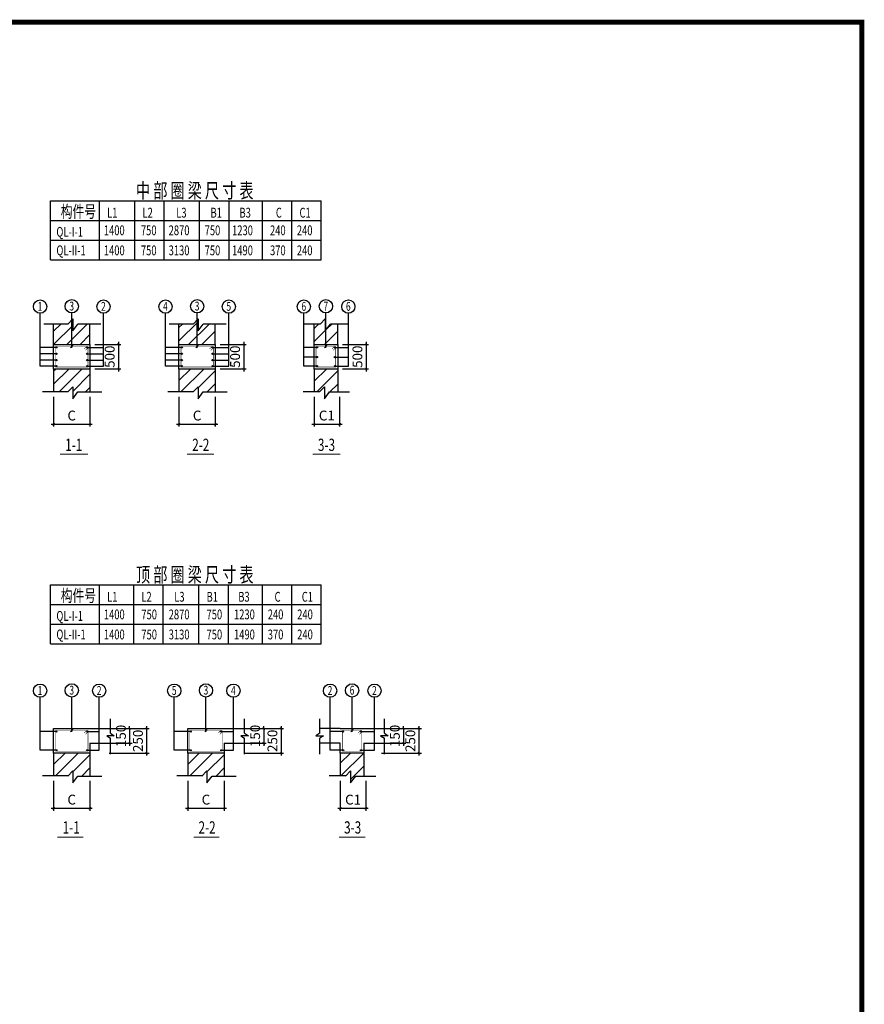
# Model space of a CAD drawing. Units: millimetres. Extents: x 23438 to 395012, y -20166 to 91223.
# Drawn here: x 62247 to 79438, y 26499 to 46549 of the extents above; entities that cross this region are included whole.
import ezdxf

# ---------------------------------------------------------------- set-up
doc = ezdxf.new("R2010")
doc.units = ezdxf.units.MM
doc.header["$PDMODE"] = 3
doc.linetypes.add('SOLID', pattern=[0])
for name, color, linetype in [('cuxian', 7, 'Continuous'), ('hz', 7, 'Continuous'), ('PUB_TITLE', 7, 'Continuous'), ('ROOF', 4, 'Continuous'), ('SOLID_RED', 1, 'SOLID')]:
    doc.layers.add(name, color=color, linetype=linetype)
doc.styles.add('hz', font='txt.shx', dxfattribs={"width": 0.7, "bigfont": 'gbcbig.shx'})
doc.styles.add('roman', font='romans.shx', dxfattribs={"width": 0.7, "bigfont": 'gbcbig.shx'})
doc.styles.add('song', font='txt', dxfattribs={"width": 0.7})
doc.styles.get("Standard").update_dxf_attribs({"font": 'romans.shx', "width": 0.7, "bigfont": 'gbcbig.shx'})
doc.dimstyles.new('ISO-25', dxfattribs={"dimtxt": 200, "dimasz": 50, "dimexe": 50, "dimexo": 100, "dimgap": 50, "dimtad": 1, "dimdec": 0, "dimtxsty": 'Standard', "dimblk": 'ARCHTICK', "dimcen": 2.5, "dimdle": 50, "dimclrd": 3, "dimclre": 3, "dimclrt": 7, "dimadec": 0, "dimazin": 0, "dimtfac": 1, "dimtdec": 0, "dimtix": 1, "dimtmove": 0, "dimatfit": 2, "dimldrblk": 'ARCHTICK', "dimfxl": 1, "dimarcsym": 0})
pattern_1 = [(45, (-32808.98, -37491.42), (-134.70384, 134.70384), [])]

# ---------------------------------------------------------------- blocks, each defined once
blk = doc.blocks.new('_ArchTick')
at = {"color": 0, "linetype": 'ByBlock', "const_width": 0.15}
blk.add_lwpolyline([(-0.5, -0.5), (0.5, 0.5)], dxfattribs=at)
blk = doc.blocks.new('*D84')
at = {"layer": 'cuxian', "color": 3, "lineweight": -2, "transparency": 16777216}
for p, q in [((63777, 39936), (64305, 39936)), ((64255, 39986), (64255, 39386)), ((63777, 39436), (64305, 39436))]:
    blk.add_line(p, q, dxfattribs=at)
at = {"layer": 'Defpoints', "color": 0, "transparency": 16777216}
for p in [(63677, 39936), (63677, 39436), (64255, 39436)]:
    blk.add_point(p, dxfattribs=at)
at = {"layer": 'cuxian', "color": 3, "lineweight": -2, "transparency": 16777216, "xscale": 50, "yscale": 50, "zscale": 50}
for p, rotation in [((64255, 39936), 90), ((64255, 39436), 270)]:
    blk.add_blockref('_ArchTick', p, dxfattribs=dict(at, rotation=rotation))
at = {"layer": 'cuxian', "color": 7, "transparency": 16777216, "insert": (64105, 39686), "char_height": 200, "attachment_point": 5, "rotation": 90}
blk.add_mtext('500', dxfattribs=at)
blk = doc.blocks.new('*D85')
at = {"layer": 'cuxian', "color": 3, "lineweight": -2, "transparency": 16777216}
for p, q in [((62937, 38872), (62937, 38262)), ((63675, 38869), (63675, 38262)), ((62887, 38312), (63725, 38312))]:
    blk.add_line(p, q, dxfattribs=at)
at = {"layer": 'Defpoints', "color": 0, "transparency": 16777216}
for p in [(62937, 38972), (63675, 38969), (63675, 38312)]:
    blk.add_point(p, dxfattribs=at)
at = {"layer": 'cuxian', "color": 3, "lineweight": -2, "transparency": 16777216, "xscale": 50, "yscale": 50, "zscale": 50, "rotation": 180}
blk.add_blockref('_ArchTick', (62937, 38312), dxfattribs=at)
at = {"layer": 'cuxian', "color": 3, "lineweight": -2, "transparency": 16777216, "xscale": 50, "yscale": 50, "zscale": 50}
blk.add_blockref('_ArchTick', (63675, 38312), dxfattribs=at)
at = {"layer": 'cuxian', "color": 7, "transparency": 16777216, "insert": (63306, 38462), "char_height": 200, "attachment_point": 5}
blk.add_mtext('C', dxfattribs=at)
blk = doc.blocks.new('*D87')
at = {"layer": 'cuxian', "color": 3, "lineweight": -2, "transparency": 16777216}
for p, q in [((65489, 38872), (65489, 38262)), ((66227, 38869), (66227, 38262)), ((65439, 38312), (66277, 38312))]:
    blk.add_line(p, q, dxfattribs=at)
at = {"layer": 'Defpoints', "color": 0, "transparency": 16777216}
for p in [(65489, 38972), (66227, 38969), (66227, 38312)]:
    blk.add_point(p, dxfattribs=at)
at = {"layer": 'cuxian', "color": 3, "lineweight": -2, "transparency": 16777216, "xscale": 50, "yscale": 50, "zscale": 50, "rotation": 180}
blk.add_blockref('_ArchTick', (65489, 38312), dxfattribs=at)
at = {"layer": 'cuxian', "color": 3, "lineweight": -2, "transparency": 16777216, "xscale": 50, "yscale": 50, "zscale": 50}
blk.add_blockref('_ArchTick', (66227, 38312), dxfattribs=at)
at = {"layer": 'cuxian', "color": 7, "transparency": 16777216, "insert": (65858, 38462), "char_height": 200, "attachment_point": 5}
blk.add_mtext('C', dxfattribs=at)
blk = doc.blocks.new('*D86')
at = {"layer": 'cuxian', "color": 3, "lineweight": -2, "transparency": 16777216}
for p, q in [((66329, 39936), (66857, 39936)), ((66807, 39986), (66807, 39386)), ((66329, 39436), (66857, 39436))]:
    blk.add_line(p, q, dxfattribs=at)
at = {"layer": 'Defpoints', "color": 0, "transparency": 16777216}
for p in [(66229, 39936), (66229, 39436), (66807, 39436)]:
    blk.add_point(p, dxfattribs=at)
at = {"layer": 'cuxian', "color": 3, "lineweight": -2, "transparency": 16777216, "xscale": 50, "yscale": 50, "zscale": 50}
for p, rotation in [((66807, 39936), 90), ((66807, 39436), 270)]:
    blk.add_blockref('_ArchTick', p, dxfattribs=dict(at, rotation=rotation))
at = {"layer": 'cuxian', "color": 7, "transparency": 16777216, "insert": (66657, 39686), "char_height": 200, "attachment_point": 5, "rotation": 90}
blk.add_mtext('500', dxfattribs=at)
blk = doc.blocks.new('*D88')
at = {"layer": 'cuxian', "color": 3, "lineweight": -2, "transparency": 16777216}
for p, q in [((68820, 39936), (69347, 39936)), ((69297, 39986), (69297, 39386)), ((68820, 39436), (69347, 39436))]:
    blk.add_line(p, q, dxfattribs=at)
at = {"layer": 'Defpoints', "color": 0, "transparency": 16777216}
for p in [(68720, 39936), (68720, 39436), (69297, 39436)]:
    blk.add_point(p, dxfattribs=at)
at = {"layer": 'cuxian', "color": 3, "lineweight": -2, "transparency": 16777216, "xscale": 50, "yscale": 50, "zscale": 50}
for p, rotation in [((69297, 39936), 90), ((69297, 39436), 270)]:
    blk.add_blockref('_ArchTick', p, dxfattribs=dict(at, rotation=rotation))
at = {"layer": 'cuxian', "color": 7, "transparency": 16777216, "insert": (69147, 39686), "char_height": 200, "attachment_point": 5, "rotation": 90}
blk.add_mtext('500', dxfattribs=at)
blk = doc.blocks.new('*D89')
at = {"layer": 'cuxian', "color": 3, "lineweight": -2, "transparency": 16777216}
for p, q in [((68240, 38872), (68240, 38262)), ((68759, 38869), (68759, 38262)), ((68190, 38312), (68809, 38312))]:
    blk.add_line(p, q, dxfattribs=at)
at = {"layer": 'Defpoints', "color": 0, "transparency": 16777216}
for p in [(68240, 38972), (68759, 38969), (68759, 38312)]:
    blk.add_point(p, dxfattribs=at)
at = {"layer": 'cuxian', "color": 3, "lineweight": -2, "transparency": 16777216, "xscale": 50, "yscale": 50, "zscale": 50, "rotation": 180}
blk.add_blockref('_ArchTick', (68240, 38312), dxfattribs=at)
at = {"layer": 'cuxian', "color": 3, "lineweight": -2, "transparency": 16777216, "xscale": 50, "yscale": 50, "zscale": 50}
blk.add_blockref('_ArchTick', (68759, 38312), dxfattribs=at)
at = {"layer": 'cuxian', "color": 7, "transparency": 16777216, "insert": (68499, 38462), "char_height": 200, "attachment_point": 5}
blk.add_mtext('C1', dxfattribs=at)
blk = doc.blocks.new('*D99')
at = {"layer": 'cuxian', "color": 3, "lineweight": -2, "transparency": 16777216}
for p, q in [((68772, 31050), (68772, 30441)), ((69292, 31048), (69292, 30441)), ((68722, 30491), (69342, 30491))]:
    blk.add_line(p, q, dxfattribs=at)
at = {"layer": 'Defpoints', "color": 0, "transparency": 16777216}
for p in [(68772, 31150), (69292, 31148), (69292, 30491)]:
    blk.add_point(p, dxfattribs=at)
at = {"layer": 'cuxian', "color": 3, "lineweight": -2, "transparency": 16777216, "xscale": 50, "yscale": 50, "zscale": 50, "rotation": 180}
blk.add_blockref('_ArchTick', (68772, 30491), dxfattribs=at)
at = {"layer": 'cuxian', "color": 3, "lineweight": -2, "transparency": 16777216, "xscale": 50, "yscale": 50, "zscale": 50}
blk.add_blockref('_ArchTick', (69292, 30491), dxfattribs=at)
at = {"layer": 'cuxian', "color": 7, "transparency": 16777216, "insert": (69032, 30641), "char_height": 200, "attachment_point": 5}
blk.add_mtext('C1', dxfattribs=at)
blk = doc.blocks.new('*D103')
at = {"layer": 'cuxian', "color": 3, "lineweight": -2, "transparency": 16777216}
for p, q in [((62937, 31050), (62937, 30441)), ((63675, 31048), (63675, 30441)), ((62887, 30491), (63725, 30491))]:
    blk.add_line(p, q, dxfattribs=at)
at = {"layer": 'Defpoints', "color": 0, "transparency": 16777216}
for p in [(62937, 31150), (63675, 31148), (63675, 30491)]:
    blk.add_point(p, dxfattribs=at)
at = {"layer": 'cuxian', "color": 3, "lineweight": -2, "transparency": 16777216, "xscale": 50, "yscale": 50, "zscale": 50, "rotation": 180}
blk.add_blockref('_ArchTick', (62937, 30491), dxfattribs=at)
at = {"layer": 'cuxian', "color": 3, "lineweight": -2, "transparency": 16777216, "xscale": 50, "yscale": 50, "zscale": 50}
blk.add_blockref('_ArchTick', (63675, 30491), dxfattribs=at)
at = {"layer": 'cuxian', "color": 7, "transparency": 16777216, "insert": (63306, 30641), "char_height": 200, "attachment_point": 5}
blk.add_mtext('C', dxfattribs=at)
blk = doc.blocks.new('*D102')
at = {"layer": 'cuxian', "color": 3, "lineweight": -2, "transparency": 16777216}
for p, q in [((64344, 32114), (64880, 32114)), ((64830, 32164), (64830, 31564)), ((64070, 31614), (64880, 31614))]:
    blk.add_line(p, q, dxfattribs=at)
at = {"layer": 'Defpoints', "color": 0, "transparency": 16777216}
for p in [(64244, 32114), (63970, 31614), (64830, 31614)]:
    blk.add_point(p, dxfattribs=at)
at = {"layer": 'cuxian', "color": 3, "lineweight": -2, "transparency": 16777216, "xscale": 50, "yscale": 50, "zscale": 50}
for p, rotation in [((64830, 32114), 90), ((64830, 31614), 270)]:
    blk.add_blockref('_ArchTick', p, dxfattribs=dict(at, rotation=rotation))
at = {"layer": 'cuxian', "color": 7, "transparency": 16777216, "insert": (64680, 31864), "char_height": 200, "attachment_point": 5, "rotation": 90}
blk.add_mtext('250', dxfattribs=at)
blk = doc.blocks.new('*D104')
at = {"layer": 'cuxian', "color": 3, "lineweight": -2, "transparency": 16777216}
for p, q in [((64052, 32114), (64534, 32114)), ((64484, 32114), (64484, 32164)), ((64484, 32114), (64484, 31814)), ((64052, 31814), (64534, 31814)), ((64484, 31814), (64484, 31764))]:
    blk.add_line(p, q, dxfattribs=at)
at = {"layer": 'Defpoints', "color": 0, "transparency": 16777216}
for p in [(63952, 32114), (63952, 31814), (64484, 31814)]:
    blk.add_point(p, dxfattribs=at)
at = {"layer": 'cuxian', "color": 3, "lineweight": -2, "transparency": 16777216, "xscale": 50, "yscale": 50, "zscale": 50}
for p, rotation in [((64484, 32114), 270), ((64484, 31814), 90)]:
    blk.add_blockref('_ArchTick', p, dxfattribs=dict(at, rotation=rotation))
at = {"layer": 'cuxian', "color": 7, "transparency": 16777216, "insert": (64334, 31964), "char_height": 200, "attachment_point": 5, "rotation": 90}
blk.add_mtext('150', dxfattribs=at)
blk = doc.blocks.new('*D106')
at = {"layer": 'cuxian', "color": 3, "lineweight": -2, "transparency": 16777216}
for p, q in [((66783, 32114), (67265, 32114)), ((67215, 32114), (67215, 32164)), ((67215, 32114), (67215, 31814)), ((66783, 31814), (67265, 31814)), ((67215, 31814), (67215, 31764))]:
    blk.add_line(p, q, dxfattribs=at)
at = {"layer": 'Defpoints', "color": 0, "transparency": 16777216}
for p in [(66683, 32114), (66683, 31814), (67215, 31814)]:
    blk.add_point(p, dxfattribs=at)
at = {"layer": 'cuxian', "color": 3, "lineweight": -2, "transparency": 16777216, "xscale": 50, "yscale": 50, "zscale": 50}
for p, rotation in [((67215, 32114), 270), ((67215, 31814), 90)]:
    blk.add_blockref('_ArchTick', p, dxfattribs=dict(at, rotation=rotation))
at = {"layer": 'cuxian', "color": 7, "transparency": 16777216, "insert": (67065, 31964), "char_height": 200, "attachment_point": 5, "rotation": 90}
blk.add_mtext('150', dxfattribs=at)
blk = doc.blocks.new('*D105')
at = {"layer": 'cuxian', "color": 3, "lineweight": -2, "transparency": 16777216}
for p, q in [((67081, 32114), (67617, 32114)), ((67567, 32164), (67567, 31564)), ((66806, 31614), (67617, 31614))]:
    blk.add_line(p, q, dxfattribs=at)
at = {"layer": 'Defpoints', "color": 0, "transparency": 16777216}
for p in [(66981, 32114), (66706, 31614), (67567, 31614)]:
    blk.add_point(p, dxfattribs=at)
at = {"layer": 'cuxian', "color": 3, "lineweight": -2, "transparency": 16777216, "xscale": 50, "yscale": 50, "zscale": 50}
for p, rotation in [((67567, 32114), 90), ((67567, 31614), 270)]:
    blk.add_blockref('_ArchTick', p, dxfattribs=dict(at, rotation=rotation))
at = {"layer": 'cuxian', "color": 7, "transparency": 16777216, "insert": (67417, 31864), "char_height": 200, "attachment_point": 5, "rotation": 90}
blk.add_mtext('250', dxfattribs=at)
blk = doc.blocks.new('*D107')
at = {"layer": 'cuxian', "color": 3, "lineweight": -2, "transparency": 16777216}
for p, q in [((65669, 31050), (65669, 30441)), ((66407, 31048), (66407, 30441)), ((65619, 30491), (66457, 30491))]:
    blk.add_line(p, q, dxfattribs=at)
at = {"layer": 'Defpoints', "color": 0, "transparency": 16777216}
for p in [(65669, 31150), (66407, 31148), (66407, 30491)]:
    blk.add_point(p, dxfattribs=at)
at = {"layer": 'cuxian', "color": 3, "lineweight": -2, "transparency": 16777216, "xscale": 50, "yscale": 50, "zscale": 50, "rotation": 180}
blk.add_blockref('_ArchTick', (65669, 30491), dxfattribs=at)
at = {"layer": 'cuxian', "color": 3, "lineweight": -2, "transparency": 16777216, "xscale": 50, "yscale": 50, "zscale": 50}
blk.add_blockref('_ArchTick', (66407, 30491), dxfattribs=at)
at = {"layer": 'cuxian', "color": 7, "transparency": 16777216, "insert": (66038, 30641), "char_height": 200, "attachment_point": 5}
blk.add_mtext('C', dxfattribs=at)
blk = doc.blocks.new('*D109')
at = {"layer": 'cuxian', "color": 3, "lineweight": -2, "transparency": 16777216}
for p, q in [((69889, 32114), (70424, 32114)), ((70374, 32164), (70374, 31564)), ((69614, 31614), (70424, 31614))]:
    blk.add_line(p, q, dxfattribs=at)
at = {"layer": 'Defpoints', "color": 0, "transparency": 16777216}
for p in [(69789, 32114), (69514, 31614), (70374, 31614)]:
    blk.add_point(p, dxfattribs=at)
at = {"layer": 'cuxian', "color": 3, "lineweight": -2, "transparency": 16777216, "xscale": 50, "yscale": 50, "zscale": 50}
for p, rotation in [((70374, 32114), 90), ((70374, 31614), 270)]:
    blk.add_blockref('_ArchTick', p, dxfattribs=dict(at, rotation=rotation))
at = {"layer": 'cuxian', "color": 7, "transparency": 16777216, "insert": (70224, 31864), "char_height": 200, "attachment_point": 5, "rotation": 90}
blk.add_mtext('250', dxfattribs=at)
blk = doc.blocks.new('*D108')
at = {"layer": 'cuxian', "color": 3, "lineweight": -2, "transparency": 16777216}
for p, q in [((69627, 32114), (70109, 32114)), ((70059, 32114), (70059, 32164)), ((70059, 32114), (70059, 31814)), ((69627, 31814), (70109, 31814)), ((70059, 31814), (70059, 31764))]:
    blk.add_line(p, q, dxfattribs=at)
at = {"layer": 'Defpoints', "color": 0, "transparency": 16777216}
for p in [(69527, 32114), (69527, 31814), (70059, 31814)]:
    blk.add_point(p, dxfattribs=at)
at = {"layer": 'cuxian', "color": 3, "lineweight": -2, "transparency": 16777216, "xscale": 50, "yscale": 50, "zscale": 50}
for p, rotation in [((70059, 32114), 270), ((70059, 31814), 90)]:
    blk.add_blockref('_ArchTick', p, dxfattribs=dict(at, rotation=rotation))
at = {"layer": 'cuxian', "color": 7, "transparency": 16777216, "insert": (69909, 31964), "char_height": 200, "attachment_point": 5, "rotation": 90}
blk.add_mtext('150', dxfattribs=at)

msp = doc.modelspace()

# ---------------------------------------------------------------- hatches: boundary and pattern name
at = {"layer": 'cuxian'}
h = msp.add_hatch(dxfattribs=at)
h.set_pattern_fill('ANSI31', color=256, scale=60, style=0)
h.set_pattern_definition(pattern_1)
h.paths.add_polyline_path([(63307.21, 40435.94), (63223.88, 40352.06), (62937.21, 40352.06), (62937.21, 39935.56), (63307.21, 39935.56)])
h.paths.add_polyline_path([(63677.21, 40352.06), (63431.46, 40352.06), (63326.07, 40214.35), (63326.07, 40454.92), (63307.21, 40435.94), (63307.21, 39935.56), (63677.21, 39935.56)])
h = msp.add_hatch(dxfattribs=at)
h.set_pattern_fill('ANSI31', color=256, scale=60, style=0)
h.set_pattern_definition([(45, (-32216.43, -37491.42), (-134.70384, 134.70384), [])])
h.paths.add_polyline_path([(65859, 40435.94), (65775.67, 40352.06), (65489, 40352.06), (65489, 39935.56), (65859, 39935.56)])
h.paths.add_polyline_path([(66229, 40352.06), (65983.24, 40352.06), (65877.85, 40214.35), (65877.85, 40454.92), (65859, 40435.94), (65859, 39935.56), (66229, 39935.56)])
h.paths.add_polyline_path([(66229, 39435.56), (65489, 39435.56), (65489, 38971.82), (65778.5, 38971.82), (65877.85, 39071.82), (65877.85, 38831.25), (65983.24, 38968.97), (66229, 38968.97)])
h = msp.add_hatch(dxfattribs=at)
h.set_pattern_fill('ANSI31', color=256, scale=60, style=0)
h.set_pattern_definition([(45, (-31606.45, -37491.42), (-134.70384, 134.70384), [])])
h.paths.add_polyline_path([(68479.42, 40230.42), (68467.12, 40214.35), (68467.12, 40454.92), (68364.94, 40352.06), (68239.69, 40352.06), (68239.69, 39935.56), (68479.42, 39935.56)])
h.paths.add_polyline_path([(68719.69, 40352.06), (68572.52, 40352.06), (68479.42, 40230.42), (68479.42, 39935.56), (68719.69, 39935.56)])
h.paths.add_polyline_path([(68719.69, 39435.56), (68239.69, 39435.56), (68239.69, 38971.82), (68351.35, 38971.82), (68450.7, 39071.82), (68450.7, 38831.25), (68556.09, 38968.97), (68719.69, 38968.97)])
h = msp.add_hatch(dxfattribs=at)
h.set_pattern_fill('ANSI31', color=256, scale=60, style=0)
h.set_pattern_definition(pattern_1)
h.paths.add_polyline_path([(63677.21, 39435.56), (62937.21, 39435.56), (62937.21, 38971.82), (63226.72, 38971.82), (63326.07, 39071.82), (63326.07, 38831.25), (63431.46, 38968.97), (63677.21, 38968.97)])
h = msp.add_hatch(dxfattribs=at)
h.set_pattern_fill('ANSI31', color=256, scale=60, style=0)
h.set_pattern_definition([(45, (-60363.84, -45312.81), (-134.70384, 134.70384), [])])
h.paths.add_polyline_path([(63677.21, 31614.17), (62937.21, 31614.17), (62937.21, 31150.43), (63226.72, 31150.43), (63326.07, 31250.43), (63326.07, 31009.86), (63431.46, 31147.57), (63677.21, 31147.57)])
h = msp.add_hatch(dxfattribs=at)
h.set_pattern_fill('ANSI31', color=256, scale=60, style=0)
h.set_pattern_definition([(45, (-57632.39, -45312.81), (-134.70384, 134.70384), [])])
h.paths.add_polyline_path([(66408.67, 31614.17), (65668.67, 31614.17), (65668.67, 31150.43), (65958.17, 31150.43), (66057.52, 31250.43), (66057.52, 31009.86), (66162.91, 31147.57), (66408.67, 31147.57)])
h = msp.add_hatch(dxfattribs=at)
h.set_pattern_fill('ANSI31', color=256, scale=60, style=0)
h.set_pattern_definition([(45, (-60750.63, -45312.81), (-134.70384, 134.70384), [])])
h.paths.add_polyline_path([(69252.47, 31614.17), (68772.47, 31614.17), (68772.47, 31150.43), (68884.14, 31150.43), (68983.49, 31250.43), (68983.49, 31009.86), (69088.88, 31147.57), (69252.47, 31147.57)])
at = {"layer": 'SOLID_RED'}
for points in [[(63008.41, 39876.33, 1), (62983.11, 39876.33, 1)], [(63008.41, 39746.9, 1), (62983.11, 39746.9, 1)], [(63632.27, 39876.33, 1), (63606.97, 39876.33, 1)], [(63632.27, 39746.9, 1), (63606.97, 39746.9, 1)], [(65560.2, 39876.33, 1), (65534.9, 39876.33, 1)], [(65560.2, 39746.9, 1), (65534.9, 39746.9, 1)], [(66184.05, 39876.33, 1), (66158.76, 39876.33, 1)], [(66184.05, 39746.9, 1), (66158.76, 39746.9, 1)], [(68310.88, 39876.33, 1), (68285.59, 39876.33, 1)], [(68674.74, 39876.33, 1), (68649.44, 39876.33, 1)], [(63008.41, 39617.05, 1), (62983.11, 39617.05, 1)], [(63008.41, 39492.72, 1), (62983.11, 39492.72, 1)], [(63632.27, 39617.05, 1), (63606.97, 39617.05, 1)], [(63632.27, 39492.72, 1), (63606.97, 39492.72, 1)], [(65560.2, 39617.05, 1), (65534.9, 39617.05, 1)], [(65560.2, 39492.72, 1), (65534.9, 39492.72, 1)], [(66184.05, 39617.05, 1), (66158.76, 39617.05, 1)], [(66184.05, 39492.72, 1), (66158.76, 39492.72, 1)], [(68310.88, 39678.97, 1), (68285.59, 39678.97, 1)], [(68310.88, 39492.72, 1), (68285.59, 39492.72, 1)], [(68674.74, 39678.97, 1), (68649.44, 39678.97, 1)], [(68674.74, 39492.72, 1), (68649.44, 39492.72, 1)], [(63008.41, 32054.93, 1), (62983.11, 32054.93, 1)], [(63632.27, 32054.93, 1), (63606.97, 32054.93, 1)], [(65739.87, 32054.93, 1), (65714.57, 32054.93, 1)], [(66363.72, 32054.93, 1), (66338.43, 32054.93, 1)], [(68843.67, 32054.93, 1), (68818.37, 32054.93, 1)], [(69207.53, 32054.93, 1), (69182.23, 32054.93, 1)], [(63008.41, 31671.33, 1), (62983.11, 31671.33, 1)], [(63632.27, 31671.33, 1), (63606.97, 31671.33, 1)], [(65739.87, 31671.33, 1), (65714.57, 31671.33, 1)], [(66363.72, 31671.33, 1), (66338.43, 31671.33, 1)], [(68843.67, 31671.33, 1), (68818.37, 31671.33, 1)], [(69207.53, 31671.33, 1), (69182.23, 31671.33, 1)]]:
    msp.add_hatch(color=256, dxfattribs=at).paths.add_polyline_path(points)

# ---------------------------------------------------------------- linework, layer by layer
at = {"layer": 'cuxian'}
for p, q in [((62662.48, 39492.72), (62662.48, 40570.89)), ((63307.21, 39869.64), (63307.21, 40577.83)), ((63951.95, 39492.72), (63951.95, 40570.89)), ((65214.27, 39492.72), (65214.27, 40570.89)), ((65859, 39869.64), (65859, 40577.83)), ((66503.73, 39492.72), (66503.73, 40570.89)), ((68031.15, 39492.72), (68031.15, 40570.89)), ((68479.42, 39869.64), (68479.42, 40577.83)), ((68936.5, 39492.72), (68936.5, 40570.89)), ((63223.88, 40352.06), (62738.17, 40352.06)), ((62937.21, 39935.56), (62937.21, 40352.06)), ((63223.88, 40352.06), (63326.07, 40454.92)), ((63326.07, 40454.92), (63326.07, 40214.35)), ((63326.07, 40214.35), (63431.46, 40352.06)), ((63898.58, 40352.06), (63431.46, 40352.06)), ((63677.21, 39935.56), (63677.21, 40352.06)), ((65775.67, 40352.06), (65289.95, 40352.06)), ((65489, 39935.56), (65489, 40352.06)), ((65775.67, 40352.06), (65877.85, 40454.92)), ((65877.85, 40454.92), (65877.85, 40214.35)), ((65877.85, 40214.35), (65983.24, 40352.06)), ((66450.36, 40352.06), (65983.24, 40352.06)), ((66229, 39935.56), (66229, 40352.06)), ((68364.94, 40352.06), (68040.64, 40352.06)), ((68239.69, 39935.56), (68239.69, 40352.06)), ((68364.94, 40352.06), (68467.12, 40454.92)), ((68467.12, 40454.92), (68467.12, 40214.35)), ((68467.12, 40214.35), (68572.52, 40352.06)), ((68941.05, 40352.06), (68572.52, 40352.06)), ((68719.69, 39935.56), (68719.69, 40352.06)), ((63327.14, 39916.97), (63281.22, 39866.95)), ((65878.93, 39916.97), (65833.01, 39866.95)), ((68499.35, 39916.97), (68453.43, 39866.95)), ((62983.11, 39876.33), (62662.48, 39876.33)), ((62983.11, 39746.9), (62662.48, 39746.9)), ((63631.32, 39876.33), (63951.95, 39876.33)), ((63631.32, 39746.9), (63951.95, 39746.9)), ((65534.9, 39876.33), (65214.27, 39876.33)), ((65534.9, 39746.9), (65214.27, 39746.9)), ((66183.1, 39876.33), (66503.73, 39876.33)), ((66183.1, 39746.9), (66503.73, 39746.9)), ((68285.59, 39876.33), (68031.15, 39876.33)), ((68673.79, 39876.33), (68936.5, 39876.33)), ((62983.11, 39617.05), (62662.48, 39617.05)), ((63631.32, 39617.05), (63951.95, 39617.05)), ((65534.9, 39617.05), (65214.27, 39617.05)), ((66183.1, 39617.05), (66503.73, 39617.05)), ((68285.59, 39678.97), (68031.15, 39678.97)), ((68673.79, 39678.97), (68936.5, 39678.97)), ((62983.11, 39492.72), (62662.48, 39492.72)), ((62937.21, 39435.56), (62937.21, 38971.82)), ((63631.32, 39492.72), (63951.95, 39492.72)), ((63677.21, 39435.56), (63677.21, 38971.82)), ((65534.9, 39492.72), (65214.27, 39492.72)), ((65489, 39435.56), (65489, 38971.82)), ((66183.1, 39492.72), (66503.73, 39492.72)), ((66229, 39435.56), (66229, 38971.82)), ((68285.59, 39492.72), (68031.15, 39492.72)), ((68239.69, 39435.56), (68239.69, 38971.82)), ((68673.79, 39492.72), (68936.5, 39492.72)), ((68719.69, 39435.56), (68719.69, 38971.82)), ((63226.72, 38971.82), (62713.84, 38971.82)), ((63223.88, 38968.97), (63326.07, 39071.82)), ((63326.07, 39071.82), (63326.07, 38831.25)), ((63326.07, 38831.25), (63431.46, 38968.97)), ((63431.46, 38968.97), (63919.17, 38968.97)), ((65778.5, 38971.82), (65265.63, 38971.82)), ((65775.67, 38968.97), (65877.85, 39071.82)), ((65877.85, 39071.82), (65877.85, 38831.25)), ((65877.85, 38831.25), (65983.24, 38968.97)), ((65983.24, 38968.97), (66470.95, 38968.97)), ((68351.35, 38971.82), (68016.32, 38971.82)), ((68348.52, 38968.97), (68450.7, 39071.82)), ((68450.7, 39071.82), (68450.7, 38831.25)), ((68450.7, 38831.25), (68556.09, 38968.97)), ((68556.09, 38968.97), (68961.64, 38968.97)), ((68563.94, 31671.33), (68563.94, 32749.49)), ((69012.21, 32048.25), (69012.21, 32756.44)), ((69469.29, 31671.33), (69469.29, 32749.49)), ((64093.72, 32022.73), (64093.72, 32313.22)), ((66825.17, 32022.73), (66825.17, 32313.22)), ((68355.97, 32022.73), (68355.97, 32313.22)), ((69668.98, 32022.73), (69668.98, 32313.22)), ((62937.21, 32114.17), (63677.21, 32114.17)), ((62937.21, 31614.17), (62937.21, 32114.17)), ((63327.14, 32095.58), (63281.22, 32045.56)), ((63677.21, 32114.17), (64093.72, 32114.17)), ((65668.67, 31614.17), (65668.67, 32114.17)), ((65668.67, 32114.17), (66408.67, 32114.17)), ((66058.6, 32095.58), (66012.68, 32045.56)), ((66408.67, 32114.17), (66825.17, 32114.17)), ((68772.47, 32114.17), (68355.97, 32114.17)), ((68772.47, 32114.17), (69252.47, 32114.17)), ((69032.13, 32095.58), (68986.21, 32045.56)), ((69252.47, 32114.17), (69668.98, 32114.17)), ((64018.63, 31967.59), (64093.72, 31916.24)), ((64173.08, 31964.84), (64018.63, 31967.59)), ((64093.72, 32022.73), (64173.08, 31964.84)), ((64093.72, 31592.8), (64093.72, 31916.24)), ((66904.53, 31964.84), (66750.09, 31967.59)), ((66750.09, 31967.59), (66825.17, 31916.24)), ((66825.17, 32022.73), (66904.53, 31964.84)), ((66825.17, 31592.8), (66825.17, 31916.24)), ((68355.97, 32022.73), (68276.61, 31964.84)), ((68276.61, 31964.84), (68431.06, 31967.59)), ((68431.06, 31967.59), (68355.97, 31916.24)), ((68355.97, 31592.8), (68355.97, 31916.24)), ((68818.37, 32054.93), (68563.94, 32054.93)), ((69206.57, 32054.93), (69469.29, 32054.93)), ((69593.89, 31967.59), (69668.98, 31916.24)), ((69748.34, 31964.84), (69593.89, 31967.59)), ((69668.98, 32022.73), (69748.34, 31964.84)), ((69668.98, 31592.8), (69668.98, 31916.24)), ((63677.21, 31814.17), (64093.72, 31814.17)), ((63677.21, 31814.17), (63677.21, 31614.17)), ((66408.67, 31814.17), (66408.67, 31614.17)), ((66408.67, 31814.17), (66825.17, 31814.17)), ((68772.47, 31814.17), (68355.97, 31814.17)), ((68772.47, 31614.17), (68772.47, 31814.17)), ((69252.47, 31814.17), (69668.98, 31814.17)), ((69252.47, 31814.17), (69252.47, 31614.17)), ((62937.21, 31614.17), (62937.21, 31150.43)), ((63677.21, 31614.17), (62937.21, 31614.17)), ((63677.21, 31614.17), (63677.21, 31150.43)), ((66408.67, 31614.17), (65668.67, 31614.17)), ((65668.67, 31614.17), (65668.67, 31150.43)), ((66408.67, 31614.17), (66408.67, 31150.43)), ((68818.37, 31671.33), (68563.94, 31671.33)), ((68772.47, 31614.17), (68772.47, 31150.43)), ((69252.47, 31614.17), (68772.47, 31614.17)), ((69206.57, 31671.33), (69469.29, 31671.33)), ((69252.47, 31614.17), (69252.47, 31150.43)), ((63226.72, 31150.43), (62713.84, 31150.43)), ((63223.88, 31147.57), (63326.07, 31250.43)), ((63326.07, 31250.43), (63326.07, 31009.86)), ((63326.07, 31009.86), (63431.46, 31147.57)), ((63431.46, 31147.57), (63919.17, 31147.57)), ((65958.17, 31150.43), (65445.3, 31150.43)), ((65955.34, 31147.57), (66057.52, 31250.43)), ((66057.52, 31250.43), (66057.52, 31009.86)), ((66057.52, 31009.86), (66162.91, 31147.57)), ((66162.91, 31147.57), (66650.62, 31147.57)), ((68884.14, 31150.43), (68549.1, 31150.43)), ((68881.3, 31147.57), (68983.49, 31250.43)), ((68983.49, 31250.43), (68983.49, 31009.86)), ((68983.49, 31009.86), (69088.88, 31147.57)), ((69088.88, 31147.57), (69494.43, 31147.57))]:
    msp.add_line(p, q, dxfattribs=at)
for points in [[(62937.21, 39935.56), (63677.21, 39935.56), (63677.21, 39435.56), (62937.21, 39435.56)], [(65489, 39935.56), (66229, 39935.56), (66229, 39435.56), (65489, 39435.56)], [(68239.69, 39935.56), (68719.69, 39935.56), (68719.69, 39435.56), (68239.69, 39435.56)]]:
    msp.add_lwpolyline(points, close=True, dxfattribs=at)
at = {"layer": 'PUB_TITLE', "const_width": 100}
msp.add_lwpolyline([(23487.7, 6498.93), (79387.7, 6498.93), (79387.7, 46498.93), (23487.7, 46498.93)], close=True, dxfattribs=at)
at = {"layer": 'ROOF'}
for p, q in [((62871.53, 42859.78), (68386, 42859.78)), ((62871.53, 41659.78), (62871.53, 42859.78)), ((63871.53, 41659.78), (63871.53, 42859.78)), ((64590.81, 41659.78), (64590.81, 42859.78)), ((65190.81, 41659.78), (65190.81, 42859.78)), ((65910.09, 41659.78), (65910.09, 42859.78)), ((66510.09, 41659.78), (66510.09, 42859.78)), ((67186, 41659.78), (67186, 42859.78)), ((67786, 41659.78), (67786, 42859.78)), ((68386, 41659.78), (68386, 42859.78)), ((62871.53, 42459.78), (68386, 42459.78)), ((62871.53, 42059.78), (68386, 42059.78)), ((62871.53, 41659.78), (68386, 41659.78)), ((62871.53, 33838.39), (62871.53, 35038.39)), ((62871.53, 35038.39), (68386.34, 35038.39)), ((63871.53, 33838.39), (63871.53, 35038.39)), ((64567.49, 33838.39), (64567.49, 35038.39)), ((65167.49, 33838.39), (65167.49, 35038.39)), ((65894.2, 33838.39), (65894.2, 35038.39)), ((66494.2, 33838.39), (66494.2, 35038.39)), ((67186.34, 33838.39), (67186.34, 35038.39)), ((67786.34, 33838.39), (67786.34, 35038.39)), ((68386.34, 33838.39), (68386.34, 35038.39)), ((62871.53, 34638.39), (68386.34, 34638.39)), ((62871.53, 34238.39), (68386.34, 34238.39)), ((62871.53, 33838.39), (68386.34, 33838.39)), ((62662.48, 31671.33), (62662.48, 32749.49)), ((63307.21, 32048.25), (63307.21, 32756.44)), ((63865.5, 31671.33), (63865.5, 32749.49)), ((65393.94, 31671.33), (65393.94, 32749.49)), ((66038.67, 32048.25), (66038.67, 32756.44)), ((66596.95, 31671.33), (66596.95, 32749.49)), ((62983.11, 32054.93), (62662.48, 32054.93)), ((63631.32, 32054.93), (63865.5, 32054.93)), ((65714.57, 32054.93), (65393.94, 32054.93)), ((66362.77, 32054.93), (66596.95, 32054.93)), ((62983.11, 31671.33), (62662.48, 31671.33)), ((63631.32, 31671.33), (63865.5, 31671.33)), ((65714.57, 31671.33), (65393.94, 31671.33)), ((66362.77, 31671.33), (66596.95, 31671.33))]:
    msp.add_line(p, q, dxfattribs=at)
at = {"layer": 'ROOF', "const_width": 20}
for points in [[(63640.64, 37702.4), (63066.16, 37702.4)], [(66204.21, 37702.4), (65651.79, 37702.4)], [(68771.19, 37702.4), (68210.33, 37702.4)], [(63544.04, 29902.71), (63014.43, 29902.71)], [(66313.22, 29902.71), (65790.08, 29902.71)], [(69279.2, 29902.71), (68743.11, 29902.71)]]:
    msp.add_lwpolyline(points, dxfattribs=at)
at = {"layer": 'ROOF'}
for centre in [(62662.48, 40706.88), (63307.21, 40712.83), (63951.95, 40706.88), (65214.27, 40706.88), (65859, 40712.83), (66503.73, 40706.88), (68031.15, 40706.88), (68479.42, 40712.83), (68936.5, 40706.88), (62662.48, 32885.49), (63307.21, 32891.44), (63865.5, 32885.49), (65393.94, 32885.49), (66038.67, 32891.44), (66596.95, 32885.49), (68563.94, 32885.49), (69012.21, 32891.44), (69469.29, 32885.49)]:
    msp.add_circle(centre, 135, dxfattribs=at)
at = {"layer": 'SOLID_RED', "const_width": 10}
for points in [[(63637.21, 39895.56), (62977.21, 39895.56), (62977.21, 39475.56), (63637.21, 39475.56), (63637.21, 39895.56)], [(63609.23, 39895.56), (63559.17, 39845.79)], [(66189, 39895.56), (65529, 39895.56), (65529, 39475.56), (66189, 39475.56), (66189, 39895.56)], [(66161.02, 39895.56), (66110.96, 39845.79)], [(68279.69, 39895.56), (68279.69, 39475.56), (68679.69, 39475.56), (68679.69, 39895.56), (68279.69, 39895.56)], [(68651.7, 39895.56), (68601.65, 39845.79)], [(63637.21, 39865.58), (63587.74, 39816.2)], [(66189, 39865.58), (66139.53, 39816.2)], [(68679.69, 39865.58), (68630.22, 39816.2)], [(63637.21, 32074.17), (62977.21, 32074.17), (62977.21, 31654.17), (63637.21, 31654.17), (63637.21, 32074.17)], [(63609.23, 32074.17), (63559.17, 32024.4)], [(63637.21, 32044.18), (63587.74, 31994.81)], [(66368.67, 32074.17), (65708.67, 32074.17), (65708.67, 31654.17), (66368.67, 31654.17), (66368.67, 32074.17)], [(66340.69, 32074.17), (66290.63, 32024.4)], [(66368.67, 32044.18), (66319.2, 31994.81)], [(68812.47, 32074.17), (68812.47, 31654.17), (69212.47, 31654.17), (69212.47, 32074.17), (68812.47, 32074.17)], [(69184.49, 32074.17), (69134.43, 32024.4)], [(69212.47, 32044.18), (69163, 31994.81)]]:
    msp.add_lwpolyline(points, dxfattribs=at)
at = {"layer": 'SOLID_RED'}
for centre in [(62995.76, 39876.33), (62995.76, 39746.9), (63619.62, 39876.33), (63619.62, 39746.9), (65547.55, 39876.33), (65547.55, 39746.9), (66171.41, 39876.33), (66171.41, 39746.9), (68298.24, 39876.33), (68662.09, 39876.33), (62995.76, 39617.05), (62995.76, 39492.72), (63619.62, 39617.05), (63619.62, 39492.72), (65547.55, 39617.05), (65547.55, 39492.72), (66171.41, 39617.05), (66171.41, 39492.72), (68298.24, 39678.97), (68298.24, 39492.72), (68662.09, 39678.97), (68662.09, 39492.72), (62995.76, 32054.93), (63619.62, 32054.93), (65727.22, 32054.93), (66351.07, 32054.93), (68831.02, 32054.93), (69194.88, 32054.93), (62995.76, 31671.33), (63619.62, 31671.33), (65727.22, 31671.33), (66351.07, 31671.33), (68831.02, 31671.33), (69194.88, 31671.33)]:
    msp.add_circle(centre, 12.65, dxfattribs=at)

# ---------------------------------------------------------------- texts
at = {"layer": 'hz', "width": 0.7}
for s, height, style, p in [('中 部 圈 梁 尺 寸 表', 300, 'hz', (64615.51, 42918.98)), ('构件号', 250, 'hz', (63084.02, 42518.98)), ('L1', 200, 'hz', (64027.84, 42518.98)), ('L2', 200, 'hz', (64747.13, 42518.98)), ('L3', 200, 'hz', (65433.88, 42518.98)), ('B1', 200, 'hz', (66131.47, 42518.98)), ('B3', 200, 'hz', (66720.63, 42518.98)), ('C', 200, 'hz', (67461.59, 42518.98)), ('C1', 200, 'hz', (67942.31, 42518.98)), ('QL-I-1', 200, 'hz', (62994.46, 42128.99)), ('1400', 200, 'roman', (63960.23, 42159.69)), ('750', 200, 'roman', (64714.59, 42159.69)), ('2870', 200, 'roman', (65279.01, 42159.69)), ('750', 200, 'roman', (66012.19, 42159.69)), ('1230', 200, 'roman', (66570.21, 42159.69)), ('240', 200, 'roman', (67342.31, 42159.69)), ('240', 200, 'roman', (67888.1, 42159.69)), ('QL-II-1', 200, 'hz', (62994.46, 41752.25)), ('1400', 200, 'roman', (63960.23, 41751.28)), ('750', 200, 'roman', (64714.59, 41751.28)), ('3130', 200, 'roman', (65279.01, 41751.28)), ('750', 200, 'roman', (66012.19, 41751.28)), ('1490', 200, 'roman', (66570.21, 41751.28)), ('370', 200, 'roman', (67342.31, 41751.28)), ('240', 200, 'roman', (67888.1, 41751.28)), ('1-1', 250, 'song', (63173.2, 37766.93)), ('2-2', 250, 'song', (65758.84, 37766.93)), ('3-3', 250, 'song', (68317.37, 37766.93)), ('顶 部 圈 梁 尺 寸 表', 300, 'hz', (64615.51, 35097.59)), ('构件号', 250, 'hz', (63084.02, 34697.59)), ('L1', 200, 'hz', (64027.84, 34697.59)), ('L2', 200, 'hz', (64723.81, 34697.59)), ('L3', 200, 'hz', (65392.92, 34697.59)), ('B1', 200, 'hz', (66050.51, 34697.59)), ('B3', 200, 'hz', (66696.59, 34697.59)), ('C', 200, 'hz', (67434.81, 34697.59)), ('C1', 200, 'hz', (67988.73, 34697.59)), ('QL-I-1', 200, 'hz', (62994.46, 34307.6)), ('1400', 200, 'roman', (63960.23, 34338.3)), ('750', 200, 'roman', (64723.81, 34338.3)), ('2870', 200, 'roman', (65280.08, 34338.3)), ('750', 200, 'roman', (66050.51, 34338.3)), ('1230', 200, 'roman', (66609.21, 34338.3)), ('240', 200, 'roman', (67296.59, 34338.3)), ('240', 200, 'roman', (67895.18, 34338.3)), ('QL-II-1', 200, 'hz', (62994.46, 33930.86)), ('1400', 200, 'roman', (63960.23, 33929.88)), ('750', 200, 'roman', (64723.81, 33929.88)), ('3130', 200, 'roman', (65280.08, 33929.88)), ('750', 200, 'roman', (66050.51, 33929.88)), ('1490', 200, 'roman', (66609.21, 33929.88)), ('370', 200, 'roman', (67296.59, 33929.88)), ('240', 200, 'roman', (67895.18, 33929.88)), ('1-1', 250, 'song', (63121.47, 29975.32)), ('2-2', 250, 'song', (65886.78, 29975.32)), ('3-3', 250, 'song', (68850.16, 29975.32))]:
    msp.add_text(s, height=height, dxfattribs=dict(at, style=style)).set_placement(p)
for s, p in [('1', (62613.39, 40621.15)), ('3', (63258.13, 40627.09)), ('2', (63902.86, 40621.15)), ('4', (65165.18, 40621.15)), ('3', (65809.91, 40627.09)), ('5', (66454.64, 40621.15)), ('6', (67982.06, 40621.15)), ('7', (68430.33, 40627.09)), ('6', (68887.41, 40621.15)), ('1', (62613.39, 32799.76)), ('3', (63258.13, 32805.7)), ('2', (63816.41, 32799.76)), ('5', (65344.85, 32799.76)), ('3', (65989.58, 32805.7)), ('4', (66547.86, 32799.76)), ('2', (68514.85, 32799.76)), ('6', (68963.12, 32805.7)), ('2', (69420.2, 32799.76))]:
    msp.add_text(s, height=180, dxfattribs=at).set_placement(p)

# ---------------------------------------------------------------- dimensions: what is measured, and where the dimension line sits
at = {"layer": 'cuxian'}
for base, p1, p2, picture, middle in [((64254.75, 39435.56), (63677.21, 39935.56), (63677.21, 39435.56), '*D84', (64104.75, 39685.56)), ((66806.53, 39435.56), (66229, 39935.56), (66229, 39435.56), '*D86', (66656.53, 39685.56)), ((69297.22, 39435.56), (68719.69, 39935.56), (68719.69, 39435.56), '*D88', (69147.22, 39685.56))]:
    dim = msp.add_linear_dim(base=base, p1=p1, p2=p2, angle=90, dimstyle='ISO-25', dxfattribs=at)
    dim.commit()
    dim.dimension.update_dxf_attribs({"geometry": picture, "text_midpoint": middle})
for base, p1, p2, text, picture, middle in [((63675.31, 38312.3), (62937.21, 38971.82), (63675.31, 38968.97), 'C', '*D85', (63306.26, 38462.3)), ((66227.1, 38312.3), (65489, 38971.82), (66227.1, 38968.97), 'C', '*D87', (65858.05, 38462.3)), ((68758.87, 38312.3), (68239.69, 38971.82), (68758.87, 38968.97), 'C1', '*D89', (68499.28, 38462.3)), ((63675.31, 30490.91), (62937.21, 31150.43), (63675.31, 31147.57), 'C', '*D103', (63306.26, 30640.91)), ((66406.77, 30490.91), (65668.67, 31150.43), (66406.77, 31147.57), 'C', '*D107', (66037.72, 30640.91)), ((69291.65, 30490.91), (68772.47, 31150.43), (69291.65, 31147.57), 'C1', '*D99', (69032.06, 30640.91))]:
    dim = msp.add_linear_dim(base=base, p1=p1, p2=p2, text=text, dimstyle='ISO-25', dxfattribs=at)
    dim.commit()
    dim.dimension.update_dxf_attribs({"geometry": picture, "text_midpoint": middle})
for base, p1, p2, text, picture, middle in [((64484, 31814.17), (63951.95, 32114.17), (63951.95, 31814.17), '150', '*D104', (64334, 31964.17)), ((64830.06, 31614.17), (64244.42, 32114.17), (63969.69, 31614.17), '250', '*D102', (64680.06, 31864.17)), ((67215.46, 31814.17), (66683.4, 32114.17), (66683.4, 31814.17), '150', '*D106', (67065.46, 31964.17)), ((67566.6, 31614.17), (66980.96, 32114.17), (66706.23, 31614.17), '250', '*D105', (67416.6, 31864.17)), ((70374.22, 31614.17), (69788.58, 32114.17), (69513.85, 31614.17), '250', '*D109', (70224.22, 31864.17)), ((70059.26, 31814.17), (69527.21, 32114.17), (69527.21, 31814.17), '150', '*D108', (69909.26, 31964.17))]:
    dim = msp.add_linear_dim(base=base, p1=p1, p2=p2, angle=90, text=text, dimstyle='ISO-25', dxfattribs=at)
    dim.commit()
    dim.dimension.update_dxf_attribs({"geometry": picture, "text_midpoint": middle})

doc.saveas('drawing.dxf')
